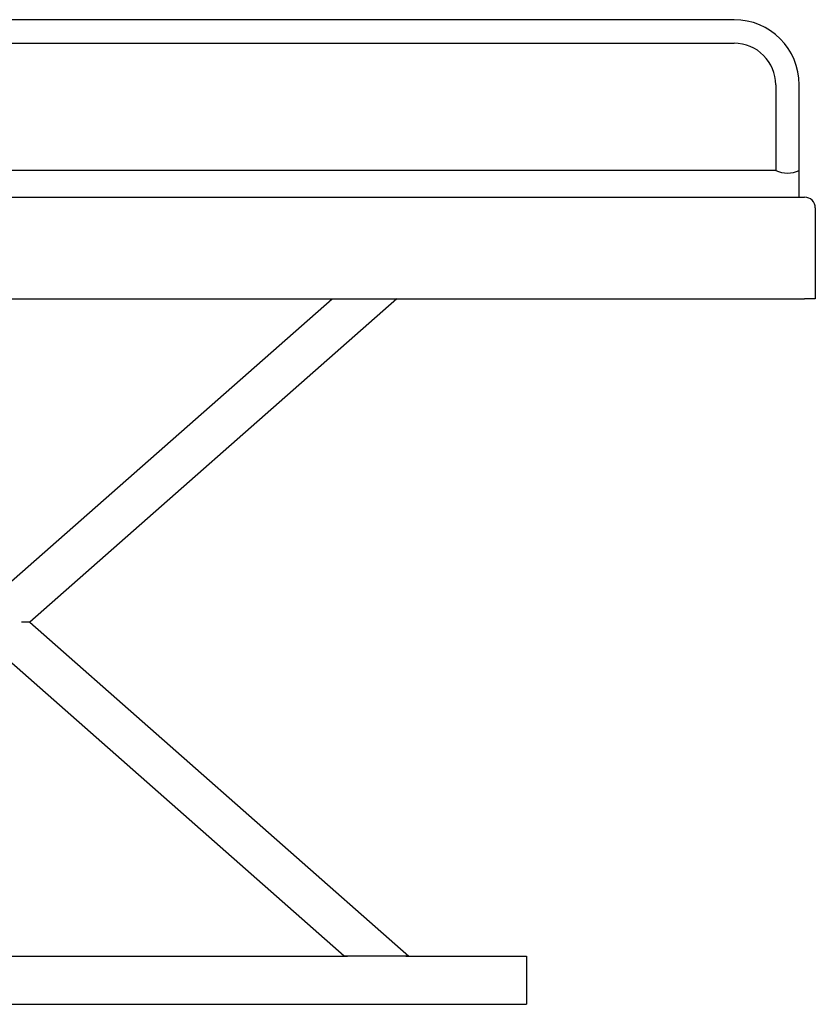
# Model space of a CAD drawing. Units: millimetres. Extents: x 15 to 282, y 10 to 204.
# Drawn here: x 219 to 249, y 120 to 157 of the extents above; entities that cross this region are included whole.
import ezdxf

# ---------------------------------------------------------------- set-up
doc = ezdxf.new("R2010")
doc.units = ezdxf.units.MM
for name, color, linetype in [('EQUIS_ESTRUCTURA', 7, 'Continuous'), ('Predeterminado', 7, 'Continuous'), ('U_BASE_ESTRUCTUR', 7, 'Continuous'), ('VMOTC_01', 7, 'Continuous'), ('VMOTC_02', 7, 'Continuous')]:
    doc.layers.add(name, color=color, linetype=linetype)

# ---------------------------------------------------------------- blocks, each defined once
blk = doc.blocks.new('SE3')
at = {"layer": 'EQUIS_ESTRUCTURA', "color": 7, "linetype": 'Continuous'}
for p, q in [((217.049, 134.45), (203.313, 146.55)), ((205.734, 146.55), (218.259, 135.517)), ((218.259, 135.517), (230.785, 146.55)), ((233.205, 146.55), (219.47, 134.45)), ((218.259, 135.25), (218.259, 135.517)), ((202.859, 121.95), (217.049, 134.45)), ((217.049, 134.45), (217.352, 134.45)), ((219.47, 134.45), (219.167, 134.45)), ((219.47, 134.45), (233.659, 121.95)), ((218.259, 133.384), (205.28, 121.95)), ((218.259, 133.384), (218.259, 133.651)), ((231.239, 121.95), (218.259, 133.384)), ((203.162, 121.95), (202.859, 121.95)), ((204.977, 121.95), (203.162, 121.95)), ((205.28, 121.95), (204.977, 121.95)), ((231.541, 121.95), (231.239, 121.95)), ((233.357, 121.95), (231.541, 121.95)), ((233.659, 121.95), (233.357, 121.95))]:
    blk.add_line(p, q, dxfattribs=at)
at = {"layer": 'U_BASE_ESTRUCTUR', "color": 7, "linetype": 'Continuous'}
for p, q in [((198.459, 121.95), (198.459, 121.71)), ((198.459, 121.95), (202.98, 121.95)), ((205.159, 121.95), (231.36, 121.95)), ((233.538, 121.95), (238.059, 121.95)), ((238.059, 121.95), (238.059, 121.71)), ((198.459, 121.71), (198.459, 120.15)), ((238.059, 121.71), (238.059, 120.15)), ((198.459, 120.15), (238.059, 120.15))]:
    blk.add_line(p, q, dxfattribs=at)
at = {"layer": 'VMOTC_01', "color": 7, "linetype": 'Continuous'}
for p, q in [((188.059, 150.35), (248.459, 150.35)), ((187.659, 146.55), (187.659, 149.95)), ((248.859, 149.95), (248.859, 146.55)), ((188.059, 146.55), (187.659, 146.55)), ((188.059, 146.55), (248.459, 146.55)), ((248.859, 146.55), (248.459, 146.55))]:
    blk.add_line(p, q, dxfattribs=at)
for centre, start, end in [((188.059, 149.95), 90, 180), ((248.459, 149.95), 0, 90)]:
    blk.add_arc(centre, 0.4, start, end, dxfattribs=at)
at = {"layer": 'VMOTC_02', "color": 7, "linetype": 'Continuous'}
for p, q in [((245.819, 156.99), (190.699, 156.99)), ((188.86, 156.15), (188.859, 156.15)), ((188.859, 156.15), (188.859, 156.15)), ((188.86, 156.15), (188.859, 156.15)), ((190.699, 156.112), (245.819, 156.112)), ((247.659, 156.15), (247.659, 156.15)), ((247.659, 156.15), (247.659, 156.15)), ((247.659, 156.15), (247.659, 156.15)), ((188.259, 154.55), (188.259, 151.35)), ((189.138, 151.35), (189.138, 154.55)), ((247.381, 154.55), (247.381, 151.35)), ((248.259, 151.35), (248.259, 154.55)), ((188.259, 150.35), (188.259, 151.35)), ((247.381, 151.35), (189.138, 151.35)), ((248.259, 150.35), (248.259, 151.35))]:
    blk.add_line(p, q, dxfattribs=at)
for centre, radius, start, end in [((190.699, 154.55), 2.44, 90, 180), ((245.819, 154.55), 2.44, 0, 90), ((190.699, 154.55), 2.438, 138.9872, 138.9958), ((190.699, 154.55), 1.562, 90, 180), ((245.819, 154.55), 1.562, 0, 90), ((245.819, 154.55), 2.438, 41.0042, 41.0128), ((188.699, 152.253), 1.004, 244.0258, 295.8697), ((247.819, 152.253), 1.004, 244.1076, 295.9968)]:
    blk.add_arc(centre, radius, start, end, dxfattribs=at)

msp = doc.modelspace()

# ---------------------------------------------------------------- block references
at = {"layer": 'Predeterminado'}
msp.add_blockref('SE3', (0, 0), dxfattribs=at)

doc.saveas('drawing.dxf')
